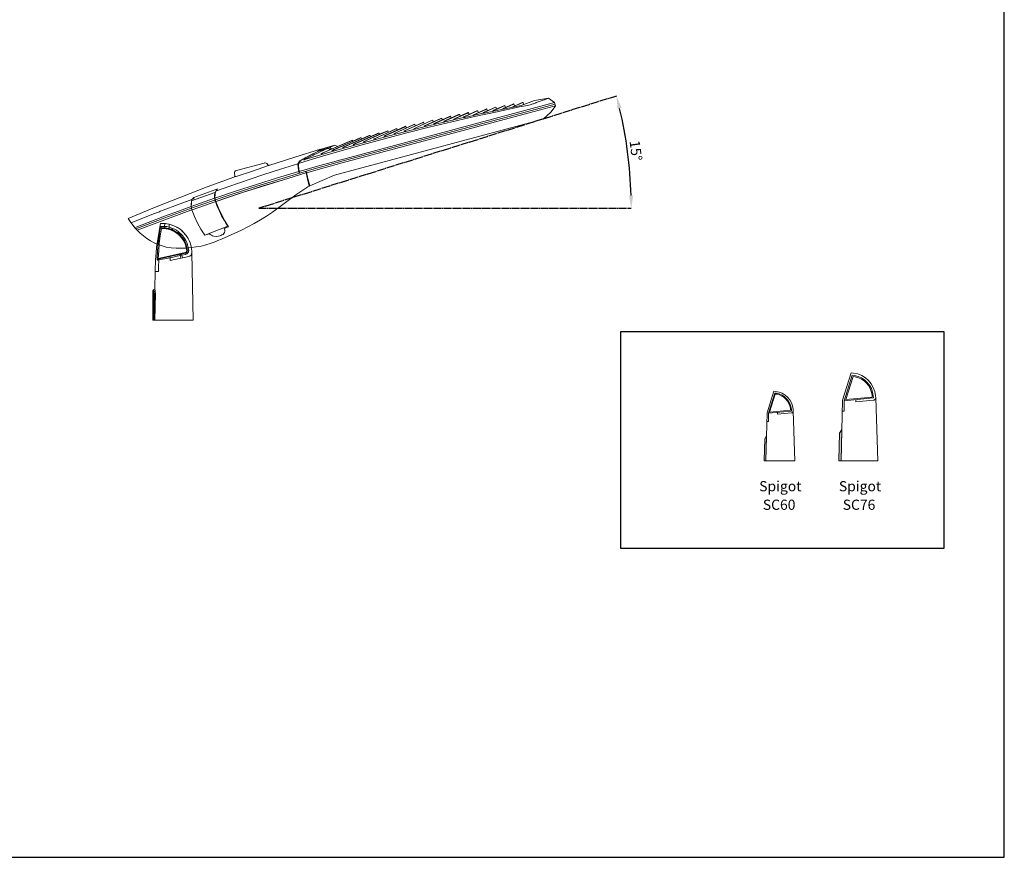
# Model space of a CAD drawing. Units: inches. Extents: x -12 to 5006, y -11 to 3389.
# Drawn here: x 3076 to 5006, y -11 to 1631 of the extents above; entities that cross this region are included whole.
import ezdxf

# ---------------------------------------------------------------- set-up
doc = ezdxf.new("R2010")
doc.units = ezdxf.units.IN
doc.header["$MEASUREMENT"] = 0
doc.linetypes.add('AI-Linetype-10', pattern=[19.05, 15.24, -1.27, 1.27, -1.27])
doc.layers.add('Layer 1', color=7, linetype='Continuous')
doc.styles.get("Standard").update_dxf_attribs({"font": 'univer.TTF'})
doc.dimstyles.new('STANDARD$2', dxfattribs={"dimscale": 10, "dimtxt": 2.5, "dimasz": 2.5, "dimexe": 1.25, "dimexo": 0.625, "dimtad": 1, "dimdec": 0, "dimzin": 0, "dimdsep": 46, "dimlunit": 6, "dimtxsty": 'Standard', "dimcen": 2.5, "dimse1": 1, "dimse2": 1, "dimclrd": 5, "dimclre": 5, "dimclrt": 2, "dimadec": 0, "dimazin": 0, "dimtfac": 1, "dimtdec": 0, "dimtmove": 0, "dimatfit": 3, "dimfxl": 1, "dimtolj": 1, "dimtzin": 0, "dimarcsym": 0})

# ---------------------------------------------------------------- blocks, each defined once
blk = doc.blocks.new('*D213')
at = {"color": 5, "lineweight": -2, "transparency": 16777216}
blk.add_arc((3422.4, 1261.7), 852, 1.6813, 13.2908, dxfattribs=at)
at = {"color": 5, "transparency": 16777216}
for points in [[(4247.5, 1456.5), (4255.6, 1458.5), (4245.4, 1481.8)], [(4278.2, 1286.7), (4269.8, 1286.6), (4274.4, 1261.7)]]:
    blk.add_solid(points, dxfattribs=at)
at = {"layer": 'Defpoints', "color": 0, "transparency": 16777216}
for p in [(4058.5, 1431.8), (4271.1, 1335.8), (3649.8, 1322.5), (3544.2, 1261.7), (4274.4, 1261.7)]:
    blk.add_point(p, dxfattribs=at)
at = {"color": 2, "transparency": 16777216, "insert": (4283.4, 1374.8), "char_height": 25, "attachment_point": 5, "rotation": 277.486}
blk.add_mtext('\\A1;{\\H0.8x;15°}', dxfattribs=at)

msp = doc.modelspace()

# ---------------------------------------------------------------- hatches: boundary and pattern name
at = {"layer": 'Layer 1', "true_color": 0xffffff}
h = msp.add_hatch(color=7, dxfattribs=at)
h.dxf.hatch_style = 2
h.paths.add_polyline_path([(4539.5, 815.5), (4535.9, 809.6), (4534.9, 767.4), (4534.9, 766.7), (4538.4, 766.7)])
h = msp.add_hatch(color=7, dxfattribs=at)
h.dxf.hatch_style = 2
h.paths.add_polyline_path([(4687.2, 828.3), (4682.7, 820.9), (4681.4, 767.6), (4681.4, 766.7), (4685.8, 766.7)])

# ---------------------------------------------------------------- linework, layer by layer
at = {"color": 5, "linetype": 'AI-Linetype-10'}
for p, q in [((4245.4, 1481.8), (3544.2, 1261.7)), ((3544.2, 1261.7), (4274.4, 1261.7))]:
    msp.add_line(p, q, dxfattribs=at)
at = {"color": 1}
for points in [[(-9.5, -10.7), (5005.5, -10.7), (5005.5, 3117.5), (-9.5, 3117.5)], [(4254.1, 1020.3), (4887, 1020.3), (4887, 594.8), (4254.1, 594.8)]]:
    msp.add_lwpolyline(points, close=True, dxfattribs=at)
at = {"layer": 'Layer 1', "color": 7, "lineweight": 5, "true_color": 0xffffff}
for p, q in [((4705.4, 938.8), (4688.5, 885.4)), ((4707.5, 934.4), (4691.7, 884.4)), ((4709, 932.1), (4694.8, 886.9)), ((4553.9, 903), (4540.6, 860.7)), ((4555.5, 899.5), (4543.1, 859.8)), ((4556.7, 897.6), (4545.5, 861.9)), ((4691.7, 884.4), (4749, 889.8)), ((4746.7, 891.7), (4694.8, 886.9)), ((4752.4, 887.5), (4753, 888.6)), ((4753, 888.6), (4753.4, 889.9)), ((4753.4, 889.9), (4753.4, 891.2)), ((4757.4, 766.7), (4753.4, 889.8)), ((4688.5, 885.4), (4685.8, 766.7)), ((4691.7, 884.4), (4691.7, 864.2)), ((4714.5, 882.2), (4714.7, 886.6)), ((4714.5, 882.2), (4749.4, 885.4)), ((4749.4, 885.4), (4750.6, 885.8)), ((4750.6, 885.8), (4751.6, 886.6)), ((4751.6, 886.6), (4752.4, 887.5)), ((4540.6, 860.7), (4538.4, 766.7)), ((4543.1, 859.8), (4588.4, 864.1)), ((4543.1, 859.8), (4543.1, 843.9)), ((4586.6, 865.7), (4545.5, 861.9)), ((4561.1, 858.1), (4561.3, 861.6)), ((4561.1, 858.1), (4588.7, 860.7)), ((4588.7, 860.7), (4589.7, 861)), ((4589.7, 861), (4590.5, 861.6)), ((4590.5, 861.6), (4591.2, 862.4)), ((4591.2, 862.4), (4591.6, 863.2)), ((4591.6, 863.2), (4591.9, 864.2)), ((4591.9, 864.2), (4591.9, 865.3)), ((4595.1, 766.7), (4591.9, 864.1)), ((4691.7, 864.2), (4688, 864.1)), ((4543.1, 843.9), (4540.2, 843.8)), ((4539.5, 815.5), (4535.9, 809.6)), ((4538.4, 766.7), (4539.5, 815.5)), ((4682.7, 820.9), (4681.4, 767.6)), ((4687.2, 828.3), (4682.7, 820.9)), ((4685.8, 766.7), (4687.2, 828.3)), ((4535.9, 809.6), (4534.9, 767.4)), ((4534.9, 767.4), (4534.9, 766.7)), ((4534.9, 766.7), (4538.4, 766.7)), ((4538.4, 766.7), (4595.1, 766.7)), ((4681.4, 767.6), (4681.4, 766.7)), ((4681.4, 766.7), (4685.8, 766.7)), ((4685.8, 766.7), (4757.4, 766.7))]:
    msp.add_line(p, q, dxfattribs=at)
at = {"layer": 'Layer 1', "lineweight": 0}
for p, q in [((4539.5, 815.5), (4535.9, 809.6)), ((4538.4, 766.7), (4539.5, 815.5)), ((4682.7, 820.9), (4681.4, 767.6)), ((4687.2, 828.3), (4682.7, 820.9)), ((4685.8, 766.7), (4687.2, 828.3)), ((4535.9, 809.6), (4534.9, 767.4)), ((4534.9, 767.4), (4534.9, 766.7)), ((4534.9, 766.7), (4538.4, 766.7)), ((4681.4, 767.6), (4681.4, 766.7)), ((4681.4, 766.7), (4685.8, 766.7))]:
    msp.add_line(p, q, dxfattribs=at)
at = {"layer": 'Layer 1', "color": 0, "lineweight": 18}
for points in [[(3705.8, 1356.9), (4124.1, 1468.9)], [(4060.3, 1468.9), (4043.6, 1461.5)], [(4043.8, 1461.3), (4060.3, 1468.4)], [(4084.4, 1473), (4058.4, 1463.5)], [(4062.2, 1469.2), (4060.3, 1468.9)], [(4060.3, 1468.4), (4062.2, 1469.2)], [(4063.3, 1465.4), (4062.2, 1469.2)], [(4082.2, 1466.5), (4082.7, 1466.7)], [(4082.7, 1466.7), (4082.7, 1466.7)], [(4082.7, 1466.7), (4083, 1466.7)], [(4083, 1466.7), (4087.1, 1468.4)], [(4112.3, 1477.4), (4084.4, 1473)], [(4087.1, 1468.4), (4088.2, 1468.9)], [(4088.2, 1468.9), (4103.6, 1474.4)], [(4103.6, 1474.4), (4104.1, 1474.4)], [(4104.1, 1474.4), (4112.3, 1477.4)], [(4124.1, 1468.9), (4112.3, 1477.4)], [(4124.1, 1468.9), (4125.8, 1462.6)], [(3703, 1373.6), (3746.6, 1385.9), (3790.4, 1398), (3834.5, 1409.5), (3878.4, 1420.7), (3922.7, 1431.4), (3966.9, 1441.5), (4011.2, 1451.1), (4055.6, 1460.4)], [(4124.9, 1465.6), (3706.9, 1353.9)], [(3707.7, 1350.6), (4074.5, 1448.9)], [(3953.7, 1449.2), (3928.2, 1437.4)], [(3928.5, 1436.9), (3951.8, 1447.8)], [(3971.5, 1452.8), (3947.4, 1441.8)], [(3947.7, 1441.3), (3969.6, 1451.4)], [(3951.8, 1447.8), (3955.6, 1449.5)], [(3955.6, 1449.5), (3953.7, 1449.2)], [(3955.6, 1449.5), (3956.7, 1445.9)], [(3989, 1456.1), (3966.9, 1445.9)], [(3966.9, 1445.4), (3987.7, 1455)], [(3984.4, 1448.1), (3967.1, 1444.3)], [(3969.6, 1451.4), (3973.4, 1453)], [(3973.4, 1453), (3971.5, 1452.8)], [(3973.4, 1453), (3974.3, 1449.5)], [(3986, 1450), (3984.1, 1449.2)], [(3984.1, 1449.2), (3986.3, 1449.5)], [(3984.1, 1449.2), (3984.4, 1447.8)], [(3986.3, 1448.4), (3984.4, 1448.1)], [(4006.8, 1459.6), (3986, 1450)], [(4055.3, 1462.6), (3986.3, 1448.4)], [(3986.3, 1449.5), (4005.8, 1458.5)], [(3986.6, 1448.4), (3986.3, 1449.5)], [(3987.7, 1455), (3991.2, 1456.6)], [(3991.2, 1456.6), (3989, 1456.1)], [(3991.2, 1456.6), (3992.1, 1452.8)], [(4005.2, 1453.9), (4003.3, 1453)], [(4003.3, 1453), (4005.5, 1453.6)], [(4003.6, 1451.9), (4003.3, 1453)], [(4024.7, 1462.6), (4005.2, 1453.9)], [(4005.5, 1453.6), (4024.1, 1462.1)], [(4005.8, 1452.5), (4005.5, 1453.6)], [(4005.8, 1458.5), (4008.8, 1459.9)], [(4008.8, 1459.9), (4006.8, 1459.6)], [(4008.8, 1459.9), (4009.9, 1456.1)], [(4024.4, 1457.7), (4022.5, 1456.9)], [(4022.5, 1456.9), (4024.7, 1457.4)], [(4022.7, 1456.1), (4022.5, 1456.9)], [(4024.1, 1462.1), (4026.6, 1463.2)], [(4042.5, 1465.9), (4024.4, 1457.7)], [(4024.7, 1457.4), (4042.2, 1465.4)], [(4026.6, 1463.2), (4024.7, 1462.6)], [(4024.9, 1456.3), (4024.7, 1457.4)], [(4027.7, 1459.3), (4026.6, 1463.2)], [(4043.6, 1461.5), (4041.6, 1460.7)], [(4041.6, 1460.7), (4043.8, 1461.3)], [(4041.9, 1459.9), (4041.6, 1460.7)], [(4042.2, 1465.4), (4044.4, 1466.2)], [(4044.4, 1466.2), (4042.5, 1465.9)], [(4043.8, 1460.4), (4043.8, 1461.3)], [(4045.5, 1462.4), (4044.4, 1466.2)], [(4055.3, 1462.6), (4058.4, 1463.5)], [(4055.6, 1460.4), (4070.7, 1463.5)], [(4070.7, 1463.5), (4076.2, 1464.8), (4081.4, 1466.2)], [(4074.5, 1448.9), (4123, 1461.8)], [(4081.4, 1466.2), (4082.2, 1466.5)], [(4082.2, 1466.5), (4082.2, 1466.5)], [(4102.2, 1436.9), (4115.9, 1449.5)], [(4115.9, 1449.5), (4117.5, 1451.1)], [(4117.5, 1451.1), (4124.4, 1460.4)], [(4123, 1461.8), (4125.8, 1462.6)], [(4124.4, 1460.4), (4125.8, 1462.6)], [(3692.9, 1326.7), (4101.6, 1436.3)], [(3865.5, 1430), (3831.2, 1414.4)], [(3831.2, 1413.9), (3865.2, 1429.5)], [(3883, 1434.1), (3850.7, 1419.1)], [(3851, 1418.8), (3883, 1433.6)], [(3865.2, 1429.5), (3867.4, 1430.6)], [(3867.4, 1430.6), (3865.5, 1430)], [(3867.4, 1430.6), (3868.2, 1427.3)], [(3900.8, 1438), (3870.1, 1424)], [(3870.4, 1423.5), (3900.6, 1437.4)], [(3885.2, 1434.4), (3883, 1434.1)], [(3883, 1433.6), (3885.2, 1434.4)], [(3885.2, 1434.4), (3886, 1431.1)], [(3889.6, 1428.4), (3887.7, 1427.6)], [(3918.4, 1441.8), (3889.6, 1428.4)], [(3889.9, 1428.1), (3918.4, 1441.3)], [(3907.4, 1430.6), (3890.1, 1426.5)], [(3900.6, 1437.4), (3902.8, 1438.5)], [(3902.8, 1438.5), (3900.8, 1438)], [(3902.8, 1438.5), (3903.6, 1435)], [(3909, 1433), (3906.9, 1432.2)], [(3906.9, 1432.2), (3909, 1432.5)], [(3906.9, 1432.2), (3907.4, 1430.6)], [(3909.3, 1431.1), (3907.4, 1430.6)], [(3935.9, 1445.6), (3909, 1433)], [(3909, 1432.5), (3936.2, 1445.1)], [(3909.6, 1431.1), (3909, 1432.5)], [(3926.6, 1435.2), (3909.3, 1431.1)], [(3920.3, 1442.4), (3918.4, 1441.8)], [(3918.4, 1441.3), (3920.3, 1442.4)], [(3920.3, 1442.4), (3921.4, 1438.8)], [(3928.2, 1437.4), (3926.3, 1436.6)], [(3926.3, 1436.6), (3928.5, 1436.9)], [(3926.3, 1436.6), (3926.6, 1435)], [(3928.8, 1435.5), (3926.6, 1435.2)], [(3928.8, 1435.5), (3928.5, 1436.9)], [(3945.8, 1439.6), (3928.8, 1435.5)], [(3938.1, 1445.9), (3935.9, 1445.6)], [(3936.2, 1445.1), (3938.1, 1445.9)], [(3938.9, 1442.4), (3938.1, 1445.9)], [(3947.4, 1441.8), (3945.5, 1440.7)], [(3945.5, 1440.7), (3947.7, 1441.3)], [(3945.5, 1440.7), (3946, 1439.6)], [(3948, 1439.9), (3945.8, 1439.6)], [(3948, 1439.9), (3947.7, 1441.3)], [(3965.2, 1443.7), (3948, 1439.9)], [(3966.9, 1445.9), (3964.9, 1445.1)], [(3964.9, 1445.1), (3966.9, 1445.4)], [(3964.9, 1445.1), (3965.2, 1443.7)], [(3967.1, 1444.3), (3965.2, 1443.7)], [(3967.4, 1444.3), (3966.9, 1445.4)], [(4101.6, 1436.3), (4102.2, 1436.9)], [(3868.5, 1421.3), (3809.9, 1406.5), (3751.3, 1390.9), (3692.9, 1374.4), (3634.5, 1357.2)], [(3752.1, 1393), (3794.5, 1412.2)], [(3812.9, 1417.4), (3772.1, 1398.8)], [(3772.1, 1398.5), (3812.1, 1416.9)], [(3776.7, 1407.8), (3780, 1409.2)], [(3780, 1409.2), (3778.1, 1408.7)], [(3780.6, 1406.5), (3780, 1409.2)], [(3795.4, 1413), (3781.1, 1406.7)], [(3830.4, 1421.8), (3791.8, 1404.3)], [(3792.1, 1403.7), (3829.9, 1421)], [(3794.5, 1412.2), (3797.5, 1413.6)], [(3797.5, 1413.6), (3795.4, 1413)], [(3798.1, 1410.9), (3797.5, 1413.6)], [(3811.5, 1409.2), (3809.6, 1408.4)], [(3809.6, 1408.4), (3811.8, 1408.9)], [(3848, 1425.9), (3811.5, 1409.2)], [(3811.8, 1408.9), (3847.4, 1425.4)], [(3812.3, 1407), (3811.8, 1408.9)], [(3812.1, 1416.9), (3814.8, 1418)], [(3814.8, 1418), (3812.9, 1417.4)], [(3815.6, 1415), (3814.8, 1418)], [(3831.2, 1414.4), (3829.1, 1413.3)], [(3829.1, 1413.3), (3831.2, 1413.9)], [(3829.1, 1413.3), (3829.6, 1411.7)], [(3829.9, 1421), (3832.3, 1422.4)], [(3832.3, 1422.4), (3830.4, 1421.8)], [(3831.8, 1412.2), (3831.2, 1413.9)], [(3833.2, 1419.3), (3832.3, 1422.4)], [(3847.4, 1425.4), (3849.9, 1426.5)], [(3849.9, 1426.5), (3848, 1425.9)], [(3850.7, 1419.1), (3848.8, 1418.3)], [(3848.8, 1418.3), (3851, 1418.8)], [(3848.8, 1418.3), (3849.1, 1416.6)], [(3849.9, 1426.5), (3850.7, 1423.5)], [(3851.2, 1417.2), (3851, 1418.8)], [(3870.1, 1424), (3868.2, 1422.9)], [(3868.2, 1422.9), (3870.4, 1423.5)], [(3868.2, 1422.9), (3868.8, 1421.3)], [(3870.7, 1421.8), (3868.5, 1421.3)], [(3870.7, 1421.8), (3870.4, 1423.5)], [(3888, 1425.9), (3870.7, 1421.8)], [(3887.7, 1427.6), (3889.9, 1428.1)], [(3887.7, 1427.6), (3888, 1425.9)], [(3890.1, 1426.5), (3888, 1425.9)], [(3890.1, 1426.5), (3889.9, 1428.1)], [(3725.8, 1394.7), (3668.8, 1369.8)], [(3686.9, 1377.4), (3723.9, 1393.6)], [(3726.9, 1392.2), (3690.2, 1376.1)], [(3708, 1383.7), (3728.8, 1392.8)], [(3746, 1397.7), (3711.3, 1382.1)], [(3723.9, 1393.6), (3727.7, 1395.2)], [(3727.7, 1395.2), (3725.8, 1394.7)], [(3728.8, 1393), (3726.9, 1392.2)], [(3728.2, 1393), (3727.7, 1395.2)], [(3728.5, 1389.5), (3759.2, 1403.2)], [(3743.3, 1399.6), (3728.8, 1393.3)], [(3728.8, 1392.8), (3741.7, 1398.5)], [(3728.8, 1393.3), (3728.8, 1393)], [(3731.8, 1387.6), (3776.7, 1407.8)], [(3763.6, 1402.4), (3731.8, 1387.8)], [(3741.7, 1398.5), (3745.2, 1399.9)], [(3745.2, 1399.9), (3743.3, 1399.6)], [(3745.8, 1397.7), (3745.2, 1399.9)], [(3760.6, 1404.3), (3746, 1397.7)], [(3752.1, 1393.6), (3749.9, 1392.5)], [(3749.9, 1392.5), (3752.1, 1393)], [(3749.9, 1392.5), (3750.4, 1390.6)], [(3781.1, 1406.7), (3752.1, 1393.6)], [(3752.6, 1391.4), (3752.1, 1393)], [(3759.2, 1403.2), (3762.5, 1404.6)], [(3762.5, 1404.6), (3760.6, 1404.3)], [(3763.3, 1402.1), (3762.5, 1404.6)], [(3778.1, 1408.7), (3763.6, 1402.4)], [(3772.1, 1398.8), (3769.9, 1398)], [(3769.9, 1398), (3772.1, 1398.5)], [(3769.9, 1398), (3770.4, 1396.1)], [(3772.6, 1396.6), (3772.1, 1398.5)], [(3791.8, 1404.3), (3789.9, 1403.2)], [(3789.9, 1403.2), (3792.1, 1403.7)], [(3789.9, 1403.2), (3790.4, 1401.3)], [(3792.6, 1402.1), (3792.1, 1403.7)], [(3809.6, 1408.4), (3810.1, 1406.5)], [(3665.5, 1377.7), (3614.8, 1362.1), (3564.1, 1345.9)], [(3626.1, 1350.6), (3664.4, 1362.4), (3703, 1373.6)], [(3659.7, 1373.3), (3651, 1368.7)], [(3651.3, 1368.7), (3660.3, 1373.3)], [(3657.8, 1368.9), (3677.3, 1378.3)], [(3660.3, 1373.6), (3659.7, 1373.3)], [(3659.7, 1373), (3659.7, 1373.3)], [(3677.3, 1378.5), (3660.3, 1373.6)], [(3660.3, 1373.3), (3677.3, 1378.5)], [(3663.3, 1376.1), (3660.8, 1374.1)], [(3660.8, 1374.1), (3663.9, 1375.2)], [(3663.6, 1376.1), (3663.3, 1376.1)], [(3665, 1377.2), (3663.6, 1376.1)], [(3663.9, 1375.2), (3677, 1379.1)], [(3663.9, 1375.2), (3665, 1375.8)], [(3663.9, 1375.2), (3666.1, 1375.8)], [(3663.9, 1375.2), (3663.9, 1375.2)], [(3665.5, 1377.7), (3665, 1377.2)], [(3665, 1375.8), (3666.3, 1376.9)], [(3665.5, 1377.7), (3665.8, 1376.6)], [(3666.1, 1375.8), (3676.7, 1379.1)], [(3666.3, 1376.9), (3668.5, 1378.5)], [(3693.4, 1385.6), (3668.5, 1378.5)], [(3669.1, 1369.5), (3686.9, 1377.4)], [(3676.7, 1379.1), (3677, 1379.1)], [(3677, 1379.1), (3677.8, 1379.3)], [(3677, 1379.1), (3677.3, 1378.5)], [(3677.3, 1378.5), (3678.1, 1378.8)], [(3677.3, 1378.3), (3677.6, 1378.3)], [(3677.6, 1378.3), (3678.1, 1378.5)], [(3677.8, 1379.3), (3679.2, 1379.6)], [(3678.1, 1378.8), (3679.5, 1379.1)], [(3678.1, 1378.5), (3678.4, 1378.8)], [(3678.4, 1378.8), (3679.5, 1379.1)], [(3679.2, 1379.6), (3683.3, 1381)], [(3679.5, 1379.1), (3679.7, 1378.8)], [(3679.7, 1378.8), (3684.1, 1376.6)], [(3693.4, 1385.6), (3683.3, 1381)], [(3683.3, 1381), (3688, 1378.3)], [(3690.2, 1376.1), (3688, 1375.2)], [(3688, 1375.2), (3690.4, 1375.8)], [(3688, 1375.2), (3688.5, 1373.3)], [(3690.4, 1375.8), (3708, 1383.7)], [(3691, 1373.9), (3690.4, 1375.8)], [(3698.4, 1382.9), (3693.4, 1385.6)], [(3711.3, 1382.1), (3709.1, 1381.3)], [(3709.1, 1381.3), (3711.3, 1381.8)], [(3709.1, 1381.3), (3709.6, 1379.3)], [(3711.3, 1381.8), (3728.5, 1389.5)], [(3711.8, 1379.9), (3711.3, 1381.8)], [(3731.8, 1387.8), (3729.6, 1387)], [(3729.6, 1387), (3731.8, 1387.6)], [(3729.6, 1387), (3730.2, 1385.1)], [(3732.3, 1385.6), (3731.8, 1387.6)], [(3706.9, 1353.9), (3648.2, 1337.7), (3590.2, 1320.4), (3532.1, 1302.4), (3474.5, 1283.5), (3417.3, 1263.7), (3360.3, 1242.9), (3303.6, 1221.3)], [(3622.2, 1351.1), (3621.4, 1349.8)], [(3621.9, 1349.2), (3624.4, 1353)], [(3623.6, 1352.8), (3622.2, 1351.1)], [(3624.7, 1354.7), (3623.6, 1352.8)], [(3624.4, 1353), (3625.8, 1354.4), (3627.2, 1355.8), (3630.7, 1357.7)], [(3624.4, 1353), (3624.4, 1353)], [(3630.4, 1357.7), (3624.7, 1354.7)], [(3624.7, 1354.7), (3625, 1353.9)], [(3633.4, 1359.3), (3630.4, 1357.7)], [(3630.7, 1357.7), (3646, 1365.9)], [(3632.6, 1356.9), (3632.1, 1356.6), (3633.2, 1356.9), (3634.5, 1357.2)], [(3632.6, 1356.9), (3632.1, 1356.6), (3633.2, 1356.9), (3634.5, 1357.2)], [(3632.6, 1356.9), (3634.3, 1358)], [(3632.6, 1356.9), (3633.2, 1356.9)], [(3636.7, 1361.3), (3633.4, 1359.3)], [(3633.7, 1356.9), (3634.5, 1357.2)], [(3634.3, 1358), (3651.5, 1365.9)], [(3646, 1366.2), (3636.7, 1361.3)], [(3646.3, 1366.2), (3646, 1366.2)], [(3646, 1365.9), (3646.3, 1365.9)], [(3646.3, 1365.9), (3651.3, 1368.7)], [(3648, 1367), (3646.3, 1366.2)], [(3650.4, 1368.4), (3648, 1367)], [(3651, 1368.7), (3650.4, 1368.4)], [(3651.5, 1365.9), (3652.4, 1366.5)], [(3652.4, 1366.5), (3657.8, 1368.9)], [(3663.9, 1345.4), (3688.5, 1352.2)], [(3668.8, 1369.8), (3666.6, 1368.9)], [(3666.6, 1368.9), (3669.1, 1369.5)], [(3666.6, 1368.9), (3667.1, 1367)], [(3669.3, 1367.6), (3669.1, 1369.5)], [(3688.5, 1352.2), (3705, 1356.6)], [(3705, 1356.6), (3705.8, 1356.9)], [(3705.8, 1356.9), (3705.8, 1357.2)], [(3458.1, 1281.3), (3498.9, 1295), (3540, 1308.4), (3581.1, 1321.3), (3622.5, 1333.6)], [(3483.6, 1304), (3552.1, 1327), (3586.6, 1338.3), (3621.1, 1348.9)], [(3563.6, 1345.6), (3531.8, 1334.4), (3500, 1324)], [(3500.3, 1335.8), (3555.1, 1350.3)], [(3561.1, 1347.3), (3560.8, 1347.6)], [(3564.1, 1345.9), (3563.6, 1345.6)], [(3621.4, 1349.8), (3621.1, 1348.9)], [(3621.1, 1348.9), (3621.4, 1341.3), (3622.5, 1333.6)], [(3622.8, 1334.1), (3622.2, 1340.4), (3621.7, 1346.7)], [(3621.9, 1349.2), (3626.1, 1350.6)], [(3621.9, 1346.7), (3621.9, 1349.2)], [(3622.2, 1344.8), (3621.9, 1346.7)], [(3622.2, 1344.8), (3621.9, 1344.6)], [(3623.3, 1334.1), (3622.2, 1344.8)], [(3622.5, 1333.6), (3623.3, 1330.3)], [(3622.5, 1333.6), (3622.5, 1333.6)], [(3622.8, 1334.1), (3623.9, 1330.6)], [(3623.3, 1333.9), (3663.9, 1345.4)], [(3623.3, 1333.9), (3623.3, 1334.1)], [(3624.1, 1330.6), (3623.3, 1333.9)], [(3642.8, 1304.8), (3636.2, 1334.1)], [(3636.7, 1334.4), (3644.4, 1305.9)], [(3643.6, 1305.4), (3637, 1334.4)], [(3637.8, 1331.1), (3672.6, 1341), (3707.7, 1350.6)], [(3495.4, 1322.4), (3443.3, 1303.5), (3391.3, 1283.7), (3339.8, 1263.2), (3288.5, 1241.8)], [(3636.7, 1330.9), (3592.4, 1317.7), (3548, 1304), (3503.9, 1289.8), (3459.8, 1275)], [(3460.6, 1275.2), (3504.4, 1290), (3548.2, 1304.3), (3592.6, 1317.7), (3636.7, 1330.9)], [(3498.9, 1323.7), (3495.4, 1322.4)], [(3496.7, 1330.6), (3497.3, 1325.1)], [(3500, 1324), (3498.9, 1323.7)], [(3636.7, 1330.9), (3637.6, 1331.1)], [(3644.4, 1305.9), (3692.9, 1326.7)], [(3459.8, 1298.3), (3416.8, 1282.9)], [(3440.6, 1190), (3449.1, 1192.8), (3456.7, 1195.5), (3464.1, 1198.5), (3471, 1201.3), (3484.4, 1207), (3497.6, 1212.8), (3510.4, 1219.1), (3523, 1225.4), (3535.4, 1232.2), (3547.7, 1239.1), (3559.5, 1246.5), (3571.3, 1254.4), (3594, 1271.1), (3617, 1287.8), (3628.8, 1295.8), (3640.6, 1303.5)], [(3458.9, 1292.8), (3459.2, 1293.3)], [(3459.2, 1293.3), (3459.8, 1295.5)], [(3461.9, 1299.1), (3459.8, 1298.3)], [(3459.8, 1295.5), (3460.8, 1296.9)], [(3459.8, 1295.5), (3460.8, 1295.8)], [(3460.8, 1296.9), (3461.7, 1297.7)], [(3460.8, 1295.8), (3462.8, 1296.6)], [(3461.7, 1297.7), (3463.3, 1299.6)], [(3463.3, 1299.6), (3461.9, 1299.1)], [(3462.8, 1296.6), (3463.3, 1296.9)], [(3463.3, 1296.9), (3483.6, 1304)], [(3640.6, 1303.5), (3642.8, 1304.8)], [(3642.8, 1304.8), (3643.6, 1305.4)], [(3643.6, 1305.4), (3643.9, 1305.7)], [(3643.6, 1305.4), (3643.9, 1305.7)], [(3643.9, 1305.7), (3644.4, 1305.9)], [(3643.9, 1305.7), (3644.4, 1305.9)], [(3390.4, 1270.6), (3412.9, 1278.8)], [(3412.1, 1275), (3411.5, 1270), (3411.5, 1265.1)], [(3457.6, 1281.3), (3411.8, 1265.1)], [(3412.6, 1276.3), (3412.1, 1270.6), (3411.8, 1265.1)], [(3412.4, 1276.3), (3412.1, 1275)], [(3412.9, 1278.8), (3412.4, 1276.3)], [(3412.6, 1276.3), (3458.4, 1292.5)], [(3416.8, 1282.9), (3412.9, 1278.8)], [(3413.5, 1258.8), (3459.8, 1275)], [(3417, 1280.5), (3416.8, 1282.9)], [(3417.3, 1278), (3417, 1280.5)], [(3457.6, 1281.3), (3457.8, 1287), (3458.4, 1292.5)], [(3459.5, 1275), (3457.6, 1281.3)], [(3457.6, 1281.3), (3457.6, 1281.3)], [(3458.1, 1281.3), (3458.7, 1289.5)], [(3459.8, 1275), (3458.1, 1281.3)], [(3458.4, 1292.5), (3458.9, 1292.8)], [(3458.7, 1289.5), (3458.9, 1291.4)], [(3458.9, 1292.5), (3458.9, 1292.8)], [(3458.9, 1291.4), (3458.9, 1292.5)], [(3476.5, 1238.3), (3471.5, 1247), (3467.2, 1256.3), (3463, 1265.4), (3459.5, 1275)], [(3459.8, 1275), (3460.6, 1275.2)], [(3485.2, 1225.1), (3477.6, 1236.9), (3471, 1249.2), (3465.2, 1262.1), (3459.8, 1275)], [(3403.6, 1255.2), (3354.6, 1237.2), (3305.8, 1218.5)], [(3347.4, 1254.4), (3349.6, 1255)], [(3349.6, 1255), (3351.3, 1255.8)], [(3351.3, 1255.8), (3351.5, 1255.8)], [(3351.5, 1255.8), (3390.4, 1270.6)], [(3359.8, 1246.2), (3387.2, 1256.3)], [(3387.2, 1256.3), (3411.5, 1265.1)], [(3403.6, 1255.2), (3413.5, 1258.8)], [(3413.2, 1258.8), (3403.6, 1255.2)], [(3411.5, 1265.1), (3413.2, 1258.8)], [(3411.5, 1265.1), (3411.5, 1265.1)], [(3411.8, 1265.1), (3412.6, 1261.8)], [(3413.2, 1258.8), (3418.4, 1245.7), (3424.4, 1232.8), (3431, 1220.5), (3438.7, 1208.7)], [(3293.5, 1234.1), (3288.5, 1241.8)], [(3294, 1233.3), (3338.1, 1250.6)], [(3303.9, 1224.8), (3359.8, 1246.2)], [(3338.1, 1250.9), (3340, 1251.4)], [(3338.1, 1250.6), (3338.1, 1250.9)], [(3340, 1251.4), (3342, 1252.2)], [(3342, 1252.2), (3343.9, 1253.1)], [(3343.9, 1253.1), (3345.2, 1253.6)], [(3345.2, 1253.6), (3347.4, 1254.4)], [(3483.6, 1226.8), (3479.8, 1232.5), (3476.5, 1238.3)], [(3294, 1233.3), (3293.5, 1234.1)], [(3301.4, 1223.7), (3294, 1233.3)], [(3298.7, 1227), (3301.4, 1223.7)], [(3301.4, 1223.7), (3303.9, 1224.8)], [(3301.4, 1223.7), (3303.6, 1221.3)], [(3303.6, 1221.3), (3305.8, 1218.5)], [(3305.8, 1218.5), (3307.2, 1217.2)], [(3351.8, 1232.2), (3347.4, 1208.9), (3345.8, 1197.2), (3344.1, 1185.4), (3343.1, 1173.6), (3342, 1161.6), (3341.1, 1138)], [(3351, 1222.6), (3348.8, 1207.9), (3346.9, 1193.1), (3345.8, 1178.3), (3345, 1163.5)], [(3353.5, 1222.1), (3351.3, 1207.6), (3349.3, 1192.8), (3348.3, 1178), (3347.2, 1163.2)], [(3352.6, 1226.2), (3351.8, 1225.4), (3351.5, 1224.6), (3351, 1222.6)], [(3351, 1222.6), (3353.5, 1222.1)], [(3351.8, 1232.2), (3355.1, 1232.2)], [(3359.5, 1226.2), (3355.9, 1226.2), (3352.6, 1226.2)], [(3352.6, 1226.2), (3352.6, 1225.1), (3353.2, 1224), (3354, 1223.5), (3354.8, 1223.2)], [(3354.8, 1223.2), (3354, 1222.9), (3353.5, 1222.1)], [(3353.5, 1222.1), (3358.1, 1222.1), (3362.5, 1221.5), (3366.9, 1220.7), (3371.3, 1219.4), (3375.4, 1217.7), (3379.5, 1215.5), (3383, 1213.1), (3386.6, 1210.3), (3389.9, 1207.3), (3392.9, 1203.7), (3395.4, 1200.2), (3397.8, 1196.3), (3399.8, 1192.2), (3401.1, 1187.9), (3402.2, 1183.5), (3403.1, 1179.1)], [(3361.4, 1223.5), (3358.1, 1223.5), (3354.8, 1223.2)], [(3354.8, 1223.2), (3360.3, 1222.9), (3365.5, 1222.1), (3370.7, 1220.7), (3375.7, 1218.8)], [(3360, 1232), (3356.2, 1232.2)], [(3359.5, 1226.2), (3360, 1232)], [(3368.3, 1224.8), (3363.9, 1225.7), (3359.5, 1226.2)], [(3359.5, 1226.2), (3359.8, 1225.1), (3360, 1224.3), (3360.6, 1223.7), (3361.4, 1223.5)], [(3361.7, 1231.7), (3360, 1232)], [(3367.7, 1222.4), (3364.4, 1222.9), (3361.4, 1223.5)], [(3368.8, 1230.6), (3361.7, 1231.7)], [(3368.5, 1230.6), (3364.1, 1231.4)], [(3368.3, 1224.8), (3367.7, 1222.4)], [(3367.7, 1222.4), (3373.7, 1220.5), (3379.2, 1217.7), (3384.7, 1214.2), (3389.4, 1210)], [(3368.3, 1224.8), (3368.8, 1230.6)], [(3406.9, 1179.4), (3405.5, 1187), (3404.4, 1190.9), (3403.1, 1194.7), (3401.4, 1198.3), (3399.2, 1201.8), (3397, 1205.1), (3394.6, 1208.1), (3392.1, 1211.1), (3389.1, 1213.9), (3386.1, 1216.3), (3382.8, 1218.5), (3379.2, 1220.5), (3375.7, 1222.1), (3368.3, 1224.8)], [(3368.8, 1230.6), (3377.8, 1227.6), (3382.2, 1225.4), (3386.3, 1223.2), (3390.2, 1220.5), (3394, 1217.4), (3397.3, 1213.9), (3400.3, 1210.3), (3403.3, 1206.5), (3405.8, 1202.4), (3408, 1198.3), (3409.6, 1193.9), (3411.3, 1189.2), (3412.1, 1184.6), (3413.2, 1175.3)], [(3380, 1226.5), (3377.8, 1227.6), (3372.6, 1229.5)], [(3375.7, 1218.8), (3379.8, 1216.6)], [(3379.8, 1216.9), (3375.9, 1218.8)], [(3375.9, 1218.8), (3379.8, 1216.6)], [(3379.8, 1216.6), (3379.8, 1216.9)], [(3379.8, 1216.9), (3385.2, 1213.3), (3390.2, 1209.2), (3394.3, 1204.3), (3397.8, 1198.8)], [(3379.8, 1216.6), (3385, 1213.1), (3389.9, 1208.9), (3394, 1204), (3397.6, 1198.8)], [(3379.8, 1216.6), (3385, 1213.1), (3389.9, 1208.9), (3394.3, 1204), (3397.8, 1198.8)], [(3390.7, 1219.9), (3390.2, 1220.5), (3384.1, 1224.3), (3383.9, 1224.6)], [(3399.5, 1211.4), (3395.7, 1215.5), (3393.7, 1217.4)], [(3483.6, 1226.8), (3438.4, 1209.2)], [(3447.7, 1211.7), (3449.3, 1210), (3451.3, 1208.7), (3453.5, 1207.9), (3455.9, 1207), (3460.6, 1206.5), (3465.5, 1207), (3469.9, 1208.4), (3472.1, 1209.5), (3474.3, 1210.6), (3475.9, 1212.2), (3477.3, 1214.4), (3477.8, 1216.6), (3477.6, 1219.1)], [(3476.5, 1221.8), (3485.2, 1225.1)], [(3477.6, 1219.1), (3476.5, 1221.8)], [(3390.2, 1210), (3389.4, 1210)], [(3390.2, 1209.8), (3389.4, 1210)], [(3389.4, 1210), (3390.2, 1209.2)], [(3390.7, 1210.3), (3390.2, 1210)], [(3390.7, 1210), (3390.2, 1209.8)], [(3390.2, 1209.8), (3390.2, 1210)], [(3390.2, 1209.8), (3390.4, 1209.5)], [(3390.2, 1209.2), (3390.4, 1209.5)], [(3390.2, 1209.2), (3391, 1208.4)], [(3390.2, 1209.2), (3390.7, 1209.2)], [(3390.4, 1209.5), (3390.7, 1210)], [(3390.7, 1209.2), (3390.4, 1209.5)], [(3390.7, 1210), (3390.7, 1210.3)], [(3391.3, 1209.8), (3391.3, 1210.3), (3390.7, 1210.3)], [(3391, 1209.8), (3391.3, 1210.3), (3390.7, 1210)], [(3390.7, 1209.2), (3391, 1209.8)], [(3390.7, 1209.2), (3391, 1208.9)], [(3391, 1208.9), (3391, 1209.8)], [(3391, 1209.8), (3391.3, 1209.8)], [(3391, 1208.4), (3391, 1208.9)], [(3391, 1208.4), (3391.3, 1208.9)], [(3391, 1208.9), (3391.3, 1208.9)], [(3391, 1208.4), (3393.7, 1205.4), (3396.2, 1202.1), (3398.4, 1198.5), (3400, 1195), (3401.7, 1191.1), (3402.8, 1187.3), (3404.4, 1179.1)], [(3391.3, 1208.9), (3391.3, 1209.8)], [(3397.6, 1198.8), (3397.6, 1198.5)], [(3397.6, 1198.5), (3399.8, 1194.7)], [(3397.8, 1198.8), (3397.8, 1198.8)], [(3399.8, 1194.7), (3397.8, 1198.8)], [(3404.7, 1204.3), (3402, 1208.4)], [(3438.7, 1208.7), (3447.7, 1211.7)], [(3399.8, 1194.7), (3401.1, 1190.9), (3402.5, 1187), (3403.9, 1179.4)], [(3403.1, 1179.1), (3402.8, 1177.7), (3402.2, 1176.3), (3401.1, 1175.3), (3399.8, 1174.7)], [(3403.9, 1179.4), (3403.9, 1177.4), (3403.1, 1176.1), (3402, 1174.7), (3400.3, 1173.9)], [(3400.3, 1173.9), (3402, 1174.4), (3403.3, 1175.8), (3404.1, 1177.4), (3404.4, 1179.1)], [(3400.9, 1171.4), (3403.3, 1172.2), (3405.5, 1174.2), (3406.6, 1176.6), (3406.9, 1179.4)], [(3403.9, 1179.4), (3403.1, 1179.1)], [(3403.9, 1179.4), (3404.4, 1179.1)], [(3406.9, 1179.4), (3404.4, 1179.1)], [(3345, 1163.5), (3347.2, 1163.2)], [(3345, 1163.5), (3345.2, 1161.3), (3345.5, 1160.5), (3346.6, 1160.2)], [(3346.6, 1160.2), (3346.9, 1161.6), (3347.4, 1162.1), (3348.3, 1162.4)], [(3346.6, 1160.2), (3348.5, 1160.5)], [(3399.8, 1174.7), (3347.2, 1163.2)], [(3347.2, 1163.2), (3347.2, 1162.9), (3347.2, 1162.4), (3348.3, 1162.4)], [(3348, 1146.5), (3348.5, 1160.5)], [(3348.5, 1160.5), (3348, 1146.5)], [(3400, 1173.9), (3348.3, 1162.4)], [(3348.3, 1162.4), (3349.9, 1162.9)], [(3370.4, 1164.8), (3348.5, 1160.5)], [(3348.5, 1160.5), (3348.8, 1161.8), (3349.3, 1162.4), (3349.9, 1162.9)], [(3348.5, 1160.5), (3348.5, 1160.5)], [(3348.5, 1160.5), (3348.5, 1160.5)], [(3370.2, 1167.3), (3349.9, 1162.9)], [(3391.5, 1172), (3370.2, 1167.3)], [(3370.2, 1167.3), (3370.2, 1165.9), (3370.4, 1164.8)], [(3390.2, 1168.9), (3370.4, 1164.8)], [(3370.7, 1159.4), (3370.4, 1164.8)], [(3370.7, 1159.4), (3406.9, 1167.3)], [(3390.2, 1168.9), (3390.2, 1169.8), (3390.4, 1170.6), (3391, 1171.4), (3391.5, 1172)], [(3390.2, 1168.9), (3393.7, 1169.8)], [(3390.2, 1168.9), (3391.3, 1163.7)], [(3391.5, 1172), (3400.3, 1173.9)], [(3393.7, 1169.8), (3393.2, 1171.1), (3392.4, 1171.7), (3391.5, 1172)], [(3393.7, 1169.8), (3400.9, 1171.4)], [(3393.7, 1169.8), (3394.8, 1164.6)], [(3400, 1173.9), (3399.8, 1174.7)], [(3400.3, 1173.9), (3400, 1173.9)], [(3400, 1173.9), (3400.3, 1173.9)], [(3400.9, 1171.4), (3400.3, 1173.9)], [(3413.2, 1175.3), (3412.6, 1172.5), (3411.5, 1170), (3409.3, 1168.1), (3406.9, 1167.3)], [(3413.2, 1175.3), (3415.4, 1042.1)], [(3347.7, 1138), (3348, 1146.5)], [(3340.6, 1104), (3341.1, 1138)], [(3347.7, 1138), (3341.1, 1138)], [(3336.7, 1100.2), (3336.7, 1042.1)], [(3338.7, 1102.1), (3338.7, 1102.1)], [(3338.7, 1102.1), (3338.7, 1042.1)], [(3339.8, 1094.2), (3339.5, 1098), (3338.7, 1102.1)], [(3338.7, 1102.1), (3338.7, 1102.1)], [(3341.7, 1093.9), (3341.4, 1099.1), (3340.6, 1104)], [(3336.7, 1094.2), (3339.8, 1094.2)], [(3338.9, 1042.1), (3339.8, 1094.2)], [(3339.8, 1094.2), (3341.7, 1093.9)], [(3340.6, 1042.1), (3341.7, 1093.9)], [(3336.7, 1042.1), (3415.4, 1042.1)]]:
    msp.add_lwpolyline(points, dxfattribs=at)
for points in [[(3685.2, 1377.1), (3683.8, 1378.4), (3681.9, 1379.1), (3679.9, 1379.1)], [(3561.2, 1347.9), (3560.2, 1350.2), (3557.7, 1351.3), (3555.3, 1350.7)], [(3500.5, 1335.9), (3498.1, 1335.3), (3496.5, 1333), (3496.8, 1330.6)], [(3561.1, 1347.4), (3561.6, 1346.2), (3563, 1345.6), (3564.3, 1346.1)], [(3495.6, 1322.5), (3496.7, 1322.9), (3497.4, 1324), (3497.3, 1325.2)], [(3306.1, 1218.9), (3321.2, 1202.4), (3340.9, 1190.8), (3362.7, 1185.6)], [(3356.2, 1232.2), (3355.9, 1232.2), (3355.6, 1232.2), (3355.2, 1232.2)], [(3362.8, 1185.3), (3388.9, 1181.8), (3415.4, 1183.3), (3440.9, 1189.9)], [(3338.7, 1102.4), (3337.6, 1102.3), (3336.7, 1101.4), (3336.7, 1100.3)], [(3338.6, 1102.1), (3339.7, 1102.2), (3340.6, 1103), (3340.6, 1104.1)]]:
    msp.add_open_spline(points, degree=3, dxfattribs=at)
at = {"layer": 'Layer 1', "lineweight": 0}
for points in [[(4748.8, 894), (4748.8, 894), (4749, 889.8), (4749, 889.8), (4749, 889.8), (4691.7, 884.4), (4691.7, 884.4), (4691.7, 884.4), (4707.5, 934.4), (4707.5, 934.4), (4707.5, 934.4), (4711.6, 933.9), (4711.6, 933.9), (4731.7, 930.6), (4746.9, 914.2), (4748.8, 894)], [(4746.7, 891.7), (4746.7, 891.7), (4746.3, 896), (4746.3, 896), (4743.9, 913.6), (4730.5, 927.7), (4713.3, 931.5), (4713.3, 931.5), (4709, 932.1), (4709, 932.1), (4709, 932.1), (4694.8, 886.9), (4694.8, 886.9), (4694.8, 886.9), (4746.7, 891.7), (4746.7, 891.7)]]:
    msp.add_open_spline(points, degree=3, knots=[0, 0, 0, 0, 1, 1, 1, 2, 2, 2, 3, 3, 3, 4, 4, 4, 5, 5, 5, 5], dxfattribs=at)
at = {"layer": 'Layer 1', "color": 7, "lineweight": 5, "true_color": 0xffffff}
for points in [[(4753.4, 889.8), (4753.4, 889.8), (4753.2, 894.2), (4753.2, 894.2), (4751.1, 917.4), (4733.1, 936), (4709.9, 938.5), (4709.9, 938.5), (4705.4, 938.8), (4705.4, 938.8)], [(4749, 889.8), (4749, 889.8), (4748.8, 894), (4748.8, 894), (4746.9, 914.2), (4731.7, 930.6), (4711.6, 933.9), (4711.6, 933.9), (4707.5, 934.4), (4707.5, 934.4)], [(4746.7, 891.7), (4746.7, 891.7), (4746.3, 896), (4746.3, 896), (4743.9, 913.6), (4730.5, 927.7), (4713.3, 931.5), (4713.3, 931.5), (4709, 932.1), (4709, 932.1)], [(4746.7, 891.7), (4746.7, 891.7), (4746.3, 896), (4746.3, 896), (4743.9, 913.6), (4730.5, 927.7), (4713.3, 931.5), (4713.3, 931.5), (4709, 932.1), (4709, 932.1)], [(4591.9, 864.1), (4591.9, 864.1), (4591.7, 867.6), (4591.7, 867.6), (4590.1, 886), (4575.8, 900.8), (4557.5, 902.7), (4557.5, 902.7), (4553.9, 903), (4553.9, 903)], [(4588.4, 864.1), (4588.4, 864.1), (4588.2, 867.5), (4588.2, 867.5), (4586.8, 883.5), (4574.7, 896.5), (4558.8, 899.1), (4558.8, 899.1), (4555.5, 899.5), (4555.5, 899.5)], [(4586.6, 865.7), (4586.6, 865.7), (4586.3, 869.1), (4586.3, 869.1), (4584.4, 883), (4573.8, 894.2), (4560.1, 897.2), (4560.1, 897.2), (4556.7, 897.6), (4556.7, 897.6)], [(4586.6, 865.7), (4586.6, 865.7), (4586.3, 869.1), (4586.3, 869.1), (4584.4, 883), (4573.8, 894.2), (4560.1, 897.2), (4560.1, 897.2), (4556.7, 897.6), (4556.7, 897.6)]]:
    msp.add_open_spline(points, degree=3, knots=[0, 0, 0, 0, 1, 1, 1, 2, 2, 2, 3, 3, 3, 3], dxfattribs=at)

# ---------------------------------------------------------------- texts
at = {"layer": 'Layer 1', "color": 2, "attachment_point": 7}
for s, insert, char_height in [('{\\fRoboto Light|b0|i0|c0|p34;\\H0.68633x;Spigot\\H1.457x; }', (4525.1, 706.8), 29.141), ('{\\fRoboto Light|b0|i0|c0|p34;\\H0.68633x;Spigot\\H1.457x; }', (4681.3, 706.8), 29.141), ('{\\fRoboto Light|b0|i0|c0|p34;SC60}', (4532.2, 670.5), 20), ('{\\fRoboto Light|b0|i0|c0|p34;SC76}', (4688.8, 670.5), 20)]:
    msp.add_mtext(s, dxfattribs=dict(at, insert=insert, char_height=char_height))

# ---------------------------------------------------------------- dimensions: what is measured, and where the dimension line sits
at = {"color": 1}
dim = msp.add_angular_dim_2l(base=(4271.1, 1335.8), line1=((3544.2, 1261.7), (4274.4, 1261.7)), line2=((3649.8, 1322.5), (4058.5, 1431.8)), text='{\\H0.8x;<>}', dimstyle='STANDARD$2', dxfattribs=at)
dim.commit()
dim.dimension.update_dxf_attribs({"geometry": '*D213', "text_midpoint": (4283.4, 1374.8)})

doc.saveas('drawing.dxf')
